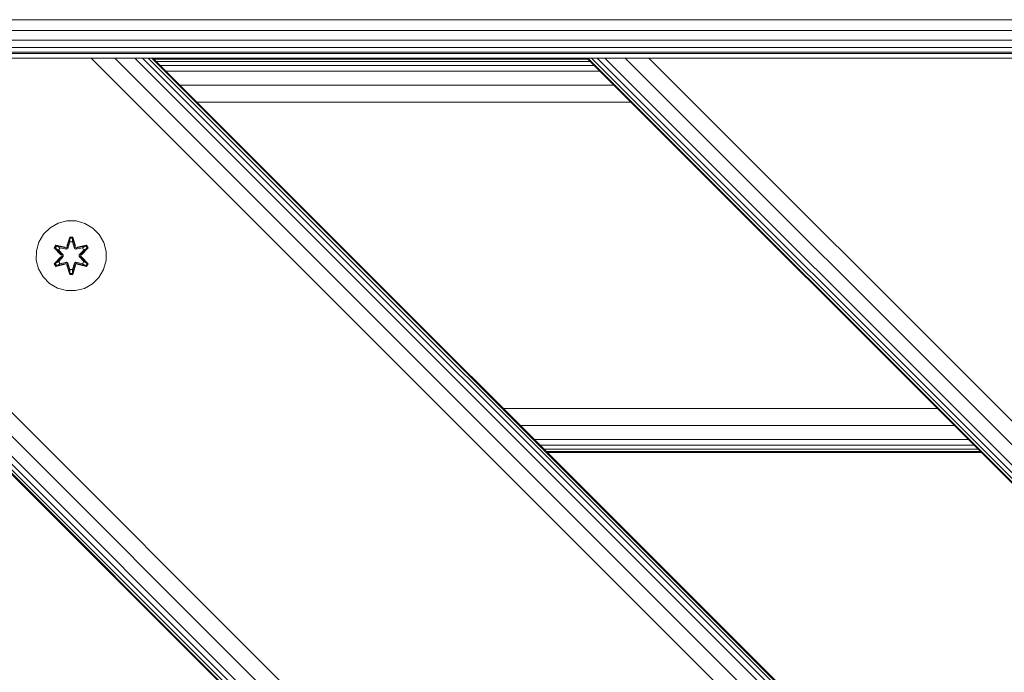
# Model space of a CAD drawing. Units: millimetres. Extents: x 1804 to 578302, y -1972 to 596964.
# Drawn here: x 5512 to 5737, y 4417 to 4566 of the extents above; entities that cross this region are included whole.
import ezdxf

# ---------------------------------------------------------------- set-up
doc = ezdxf.new("R2010")
doc.units = ezdxf.units.MM
doc.layers.add('Контур', color=7, linetype='Continuous', lineweight=15)

msp = doc.modelspace()

# ---------------------------------------------------------------- linework, layer by layer
at = {"layer": 'Контур'}
for p, q in [((5431.533, 4565.939), (6207.742, 4565.939)), ((5431.533, 4563.48), (6207.742, 4563.48)), ((5431.533, 4561.287), (6207.742, 4561.287)), ((5431.533, 4559.574), (6207.742, 4559.574)), ((6265.561, 3706.629), (5415.06, 4557.13)), ((6265.561, 3706.9), (5415.332, 4557.13)), ((6265.561, 3707.705), (5416.137, 4557.13)), ((6265.561, 3709.012), (5417.444, 4557.13)), ((6265.561, 3710.771), (5419.202, 4557.13)), ((6265.561, 3715.359), (5423.79, 4557.13)), ((5528.197, 4557.13), (5429.202, 4557.13)), ((5429.202, 4557.13), (5542.339, 4557.13)), ((5429.202, 4557.13), (6265.561, 3720.771)), ((5431.533, 4558.508), (6207.742, 4558.508)), ((6207.742, 4558.194), (5431.533, 4558.194)), ((6265.561, 3819.766), (5528.197, 4557.13)), ((5528.197, 4557.13), (5533.609, 4557.13)), ((5528.197, 4557.13), (5539.956, 4557.13)), ((6265.561, 3825.178), (5533.609, 4557.13)), ((5533.609, 4557.13), (5538.197, 4557.13)), ((6265.561, 3829.766), (5538.197, 4557.13)), ((5538.197, 4557.13), (5539.956, 4557.13)), ((6265.561, 3831.525), (5539.956, 4557.13)), ((5539.956, 4557.13), (5541.263, 4557.13)), ((6265.561, 3832.831), (5541.263, 4557.13)), ((5541.263, 4557.13), (5542.068, 4557.13)), ((6265.561, 3833.636), (5542.068, 4557.13)), ((5542.068, 4557.13), (5542.339, 4557.13)), ((5641.334, 4557.13), (5542.339, 4557.13)), ((5542.339, 4557.13), (5542.339, 4557.13)), ((6265.561, 3833.908), (5542.339, 4557.13)), ((5641.527, 4556.938), (5542.532, 4556.938)), ((6265.561, 3932.903), (5641.334, 4557.13)), ((5641.606, 4557.13), (5641.334, 4557.13)), ((5641.606, 4557.13), (5641.334, 4557.13)), ((5642.411, 4557.13), (5641.606, 4557.13)), ((5642.411, 4557.13), (5641.606, 4557.13)), ((6265.561, 3933.175), (5641.606, 4557.13)), ((5643.718, 4557.13), (5642.411, 4557.13)), ((6265.561, 3933.98), (5642.411, 4557.13)), ((5645.477, 4557.13), (5643.718, 4557.13)), ((6265.561, 3935.287), (5643.718, 4557.13)), ((5650.065, 4557.13), (5645.477, 4557.13)), ((6265.561, 3937.045), (5645.477, 4557.13)), ((5655.477, 4557.13), (5650.065, 4557.13)), ((6265.561, 3941.633), (5650.065, 4557.13)), ((5754.471, 4557.13), (5655.477, 4557.13)), ((5655.477, 4557.13), (5759.883, 4557.13)), ((5655.477, 4557.13), (6265.561, 3947.045)), ((5642.096, 4556.369), (5543.101, 4556.369)), ((5643.02, 4555.444), (5544.025, 4555.444)), ((5644.263, 4554.201), (5545.268, 4554.201)), ((5647.508, 4550.957), (5548.513, 4550.957)), ((5651.334, 4547.13), (5552.339, 4547.13)), ((5520.676, 4519.476), (5518.853, 4518.445)), ((5522.705, 4520.001), (5520.676, 4519.476)), ((5524.8, 4519.982), (5522.705, 4520.001)), ((5526.819, 4519.423), (5524.8, 4519.982)), ((5528.624, 4518.359), (5526.819, 4519.423)), ((5517.358, 4516.976), (5516.295, 4515.171)), ((5518.853, 4518.445), (5517.358, 4516.976)), ((5522.689, 4514.2), (5523.345, 4516.294)), ((5523.345, 4516.294), (5524.029, 4516.293)), ((5523.371, 4516.14), (5523.345, 4516.294)), ((5523.997, 4516.14), (5524.029, 4516.293)), ((5524.029, 4516.293), (5524.684, 4514.197)), ((5530.092, 4516.865), (5528.624, 4518.359)), ((5531.124, 4515.041), (5530.092, 4516.865)), ((5515.735, 4513.152), (5516.295, 4515.171)), ((5519.825, 4513.872), (5520.168, 4514.464)), ((5519.972, 4513.818), (5520.285, 4514.359)), ((5520.055, 4513.778), (5520.359, 4514.306)), ((5520.168, 4514.464), (5522.311, 4513.983)), ((5520.285, 4514.359), (5520.168, 4514.464)), ((5522.439, 4513.828), (5520.285, 4514.359)), ((5520.285, 4514.359), (5522.311, 4513.983)), ((5520.285, 4514.359), (5520.359, 4514.306)), ((5521.11, 4513.867), (5520.359, 4514.306)), ((5522.439, 4513.828), (5520.359, 4514.306)), ((5523.371, 4516.14), (5522.689, 4514.2)), ((5523.371, 4516.14), (5522.751, 4514.008)), ((5522.751, 4514.008), (5523.379, 4516.051)), ((5523.387, 4515.219), (5522.926, 4513.705)), ((5523.387, 4515.195), (5522.931, 4513.697)), ((5523.371, 4516.14), (5523.997, 4516.14)), ((5523.371, 4516.14), (5523.379, 4516.051)), ((5523.379, 4516.051), (5523.987, 4516.05)), ((5523.387, 4515.219), (5523.379, 4516.051)), ((5523.387, 4515.195), (5523.387, 4515.219)), ((5523.387, 4515.195), (5523.979, 4515.195)), ((5523.979, 4515.219), (5523.987, 4516.05)), ((5524.439, 4513.705), (5523.979, 4515.219)), ((5523.979, 4515.195), (5523.979, 4515.219)), ((5524.435, 4513.697), (5523.979, 4515.195)), ((5523.997, 4516.14), (5523.987, 4516.05)), ((5524.614, 4514.008), (5523.987, 4516.05)), ((5524.614, 4514.008), (5523.997, 4516.14)), ((5523.997, 4516.14), (5524.684, 4514.197)), ((5527.082, 4514.357), (5524.926, 4513.828)), ((5524.926, 4513.828), (5527.007, 4514.305)), ((5527.203, 4514.457), (5525.06, 4513.978)), ((5527.082, 4514.357), (5525.06, 4513.978)), ((5526.256, 4513.867), (5527.007, 4514.305)), ((5527.082, 4514.357), (5527.007, 4514.305)), ((5527.007, 4514.305), (5527.311, 4513.777)), ((5527.082, 4514.357), (5527.203, 4514.457)), ((5527.082, 4514.357), (5527.395, 4513.815)), ((5527.203, 4514.457), (5527.544, 4513.864)), ((5531.649, 4513.013), (5531.124, 4515.041)), ((5515.735, 4513.152), (5515.717, 4511.057)), ((5519.822, 4510.205), (5521.31, 4511.821)), ((5521.311, 4512.256), (5519.825, 4513.872)), ((5519.972, 4513.818), (5519.825, 4513.872)), ((5521.508, 4511.855), (5519.971, 4510.254)), ((5519.971, 4510.254), (5521.31, 4511.821)), ((5519.972, 4513.818), (5521.311, 4512.256)), ((5519.972, 4513.818), (5521.508, 4512.215)), ((5519.972, 4513.818), (5520.055, 4513.778)), ((5521.508, 4511.855), (5520.054, 4510.292)), ((5520.809, 4513.347), (5520.055, 4513.778)), ((5521.508, 4512.215), (5520.055, 4513.778)), ((5520.809, 4513.347), (5521.11, 4513.867)), ((5520.809, 4513.347), (5521.858, 4512.215)), ((5520.809, 4513.347), (5520.829, 4513.335)), ((5521.858, 4511.854), (5520.809, 4510.723)), ((5521.13, 4513.856), (5520.829, 4513.335)), ((5521.867, 4512.215), (5520.829, 4513.335)), ((5521.867, 4511.854), (5520.829, 4510.734)), ((5522.615, 4513.525), (5521.11, 4513.867)), ((5521.13, 4513.856), (5521.11, 4513.867)), ((5521.13, 4513.856), (5522.619, 4513.517)), ((5521.508, 4511.855), (5521.508, 4512.215)), ((5521.508, 4512.215), (5521.54, 4512.215)), ((5521.508, 4511.855), (5521.54, 4511.855)), ((5521.858, 4512.215), (5521.54, 4512.215)), ((5521.858, 4511.854), (5521.54, 4511.855)), ((5521.858, 4511.854), (5521.858, 4512.215)), ((5521.867, 4512.215), (5521.858, 4512.215)), ((5521.867, 4511.854), (5521.858, 4511.854)), ((5521.867, 4511.854), (5521.867, 4512.215)), ((5522.439, 4513.828), (5522.751, 4514.008)), ((5522.439, 4513.828), (5522.455, 4513.8)), ((5522.615, 4513.525), (5522.455, 4513.8)), ((5522.615, 4513.525), (5522.926, 4513.705)), ((5522.615, 4513.525), (5522.619, 4513.517)), ((5522.931, 4513.697), (5522.619, 4513.517)), ((5522.751, 4514.008), (5522.767, 4513.981)), ((5522.926, 4513.705), (5522.767, 4513.981)), ((5522.931, 4513.697), (5522.926, 4513.705)), ((5524.439, 4513.705), (5524.435, 4513.697)), ((5524.746, 4513.517), (5524.435, 4513.697)), ((5524.439, 4513.705), (5524.598, 4513.981)), ((5524.439, 4513.705), (5524.751, 4513.525)), ((5524.614, 4514.008), (5524.598, 4513.981)), ((5524.614, 4514.008), (5524.926, 4513.828)), ((5526.235, 4513.856), (5524.746, 4513.517)), ((5524.746, 4513.517), (5524.751, 4513.525)), ((5526.256, 4513.867), (5524.751, 4513.525)), ((5524.751, 4513.525), (5524.91, 4513.8)), ((5524.926, 4513.828), (5524.91, 4513.8)), ((5525.498, 4512.215), (5526.536, 4513.335)), ((5525.507, 4512.215), (5525.498, 4512.215)), ((5525.498, 4511.854), (5525.498, 4512.215)), ((5525.498, 4511.854), (5525.507, 4511.854)), ((5526.536, 4510.734), (5525.498, 4511.854)), ((5525.507, 4512.215), (5526.556, 4513.347)), ((5525.507, 4512.215), (5525.826, 4512.215)), ((5525.507, 4512.215), (5525.507, 4511.854)), ((5525.507, 4511.854), (5525.826, 4511.855)), ((5526.556, 4510.723), (5525.507, 4511.854)), ((5525.858, 4512.215), (5525.826, 4512.215)), ((5525.858, 4511.855), (5525.826, 4511.855)), ((5525.858, 4512.215), (5527.395, 4513.815)), ((5525.858, 4512.215), (5527.311, 4513.777)), ((5525.858, 4512.215), (5525.858, 4511.855)), ((5527.394, 4510.252), (5525.858, 4511.855)), ((5525.858, 4511.855), (5527.311, 4510.291)), ((5526.055, 4511.813), (5527.541, 4510.198)), ((5527.394, 4510.252), (5526.055, 4511.813)), ((5527.544, 4513.864), (5526.056, 4512.249)), ((5527.395, 4513.815), (5526.056, 4512.249)), ((5526.235, 4513.856), (5526.256, 4513.867)), ((5526.235, 4513.856), (5526.536, 4513.335)), ((5526.256, 4513.867), (5526.556, 4513.347)), ((5526.536, 4513.335), (5526.556, 4513.347)), ((5526.556, 4513.347), (5527.311, 4513.777)), ((5527.395, 4513.815), (5527.311, 4513.777)), ((5527.395, 4513.815), (5527.544, 4513.864)), ((5531.63, 4510.918), (5531.649, 4513.013)), ((5515.717, 4511.057), (5516.241, 4509.028)), ((5519.971, 4510.254), (5519.822, 4510.205)), ((5520.163, 4509.612), (5519.822, 4510.205)), ((5519.971, 4510.254), (5520.054, 4510.292)), ((5520.283, 4509.712), (5519.971, 4510.254)), ((5520.809, 4510.723), (5520.054, 4510.292)), ((5520.359, 4509.765), (5520.054, 4510.292)), ((5522.305, 4510.091), (5520.163, 4509.612)), ((5520.283, 4509.712), (5520.163, 4509.612)), ((5520.283, 4509.712), (5522.439, 4510.241)), ((5520.283, 4509.712), (5522.305, 4510.091)), ((5520.283, 4509.712), (5520.359, 4509.765)), ((5522.439, 4510.241), (5520.359, 4509.765)), ((5521.11, 4510.202), (5520.359, 4509.765)), ((5520.829, 4510.734), (5520.809, 4510.723)), ((5521.11, 4510.202), (5520.809, 4510.723)), ((5520.829, 4510.734), (5521.13, 4510.214)), ((5521.11, 4510.202), (5522.615, 4510.545)), ((5521.11, 4510.202), (5521.13, 4510.214)), ((5522.619, 4510.553), (5521.13, 4510.214)), ((5522.439, 4510.241), (5522.455, 4510.269)), ((5522.751, 4510.061), (5522.439, 4510.241)), ((5522.615, 4510.545), (5522.455, 4510.269)), ((5522.619, 4510.553), (5522.615, 4510.545)), ((5522.926, 4510.364), (5522.615, 4510.545)), ((5522.619, 4510.553), (5522.931, 4510.372)), ((5523.337, 4507.776), (5522.681, 4509.873)), ((5523.369, 4507.93), (5522.681, 4509.873)), ((5522.751, 4510.061), (5522.767, 4510.089)), ((5522.751, 4510.061), (5523.369, 4507.93)), ((5522.751, 4510.061), (5523.378, 4508.019)), ((5522.926, 4510.364), (5522.767, 4510.089)), ((5522.926, 4510.364), (5522.931, 4510.372)), ((5522.926, 4510.364), (5523.387, 4508.85)), ((5522.931, 4510.372), (5523.387, 4508.874)), ((5523.979, 4508.874), (5524.435, 4510.372)), ((5523.979, 4508.85), (5524.439, 4510.364)), ((5524.614, 4510.061), (5523.986, 4508.019)), ((5523.994, 4507.929), (5524.614, 4510.061)), ((5523.994, 4507.929), (5524.677, 4509.87)), ((5524.677, 4509.87), (5524.021, 4507.775)), ((5524.435, 4510.372), (5524.746, 4510.553)), ((5524.435, 4510.372), (5524.439, 4510.364)), ((5524.751, 4510.545), (5524.439, 4510.364)), ((5524.439, 4510.364), (5524.598, 4510.089)), ((5524.614, 4510.061), (5524.598, 4510.089)), ((5524.926, 4510.241), (5524.614, 4510.061)), ((5524.751, 4510.545), (5524.746, 4510.553)), ((5524.746, 4510.553), (5526.235, 4510.214)), ((5524.751, 4510.545), (5524.91, 4510.269)), ((5524.751, 4510.545), (5526.256, 4510.202)), ((5524.926, 4510.241), (5524.91, 4510.269)), ((5524.926, 4510.241), (5527.081, 4509.71)), ((5524.926, 4510.241), (5527.006, 4509.764)), ((5527.198, 4509.606), (5525.054, 4510.087)), ((5527.081, 4509.71), (5525.054, 4510.087)), ((5526.536, 4510.734), (5526.235, 4510.214)), ((5526.235, 4510.214), (5526.256, 4510.202)), ((5526.556, 4510.723), (5526.256, 4510.202)), ((5526.256, 4510.202), (5527.006, 4509.764)), ((5526.536, 4510.734), (5526.556, 4510.723)), ((5526.556, 4510.723), (5527.311, 4510.291)), ((5527.311, 4510.291), (5527.006, 4509.764)), ((5527.081, 4509.71), (5527.006, 4509.764)), ((5527.394, 4510.252), (5527.081, 4509.71)), ((5527.081, 4509.71), (5527.198, 4509.606)), ((5527.541, 4510.198), (5527.198, 4509.606)), ((5527.394, 4510.252), (5527.311, 4510.291)), ((5527.394, 4510.252), (5527.541, 4510.198)), ((5531.071, 4508.899), (5531.63, 4510.918)), ((5516.241, 4509.028), (5517.273, 4507.205)), ((5523.369, 4507.93), (5523.337, 4507.776)), ((5524.021, 4507.775), (5523.337, 4507.776)), ((5523.369, 4507.93), (5523.378, 4508.019)), ((5523.994, 4507.929), (5523.369, 4507.93)), ((5523.387, 4508.85), (5523.378, 4508.019)), ((5523.986, 4508.019), (5523.378, 4508.019)), ((5523.979, 4508.874), (5523.387, 4508.874)), ((5523.387, 4508.874), (5523.387, 4508.85)), ((5523.979, 4508.874), (5523.979, 4508.85)), ((5523.979, 4508.85), (5523.986, 4508.019)), ((5523.994, 4507.929), (5523.986, 4508.019)), ((5523.994, 4507.929), (5524.021, 4507.775)), ((5530.007, 4507.094), (5531.071, 4508.899)), ((5517.273, 4507.205), (5518.741, 4505.71)), ((5518.741, 4505.71), (5520.547, 4504.647)), ((5526.689, 4504.593), (5528.513, 4505.625)), ((5528.513, 4505.625), (5530.007, 4507.094)), ((5520.547, 4504.647), (5522.566, 4504.087)), ((5522.566, 4504.087), (5524.661, 4504.069)), ((5524.661, 4504.069), (5526.689, 4504.593)), ((5721.334, 4477.13), (5622.339, 4477.13)), ((5725.161, 4473.303), (5626.166, 4473.303)), ((5728.406, 4470.059), (5629.41, 4470.059)), ((5729.649, 4468.815), (5630.654, 4468.815)), ((5730.573, 4467.891), (5631.578, 4467.891)), ((5731.142, 4467.322), (5632.147, 4467.322)), ((5731.334, 4467.13), (5632.339, 4467.13))]:
    msp.add_line(p, q, dxfattribs=at)

doc.saveas('drawing.dxf')
